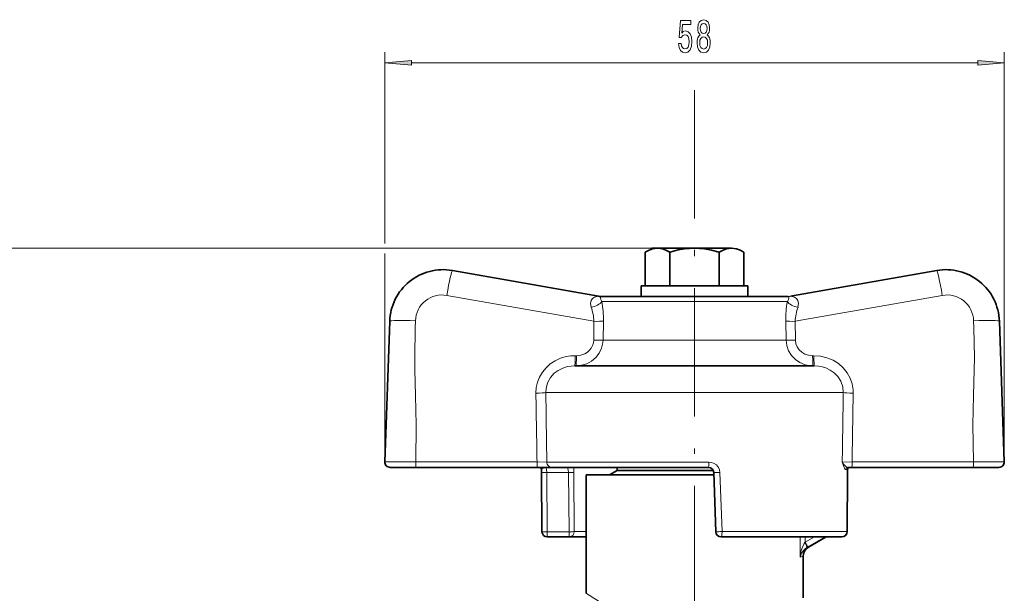
# Model space of a CAD drawing. Extents: x 0 to 210, y 0 to 297.
# Drawn here: x 48 to 140, y 178 to 231 of the extents above; entities that cross this region are included whole.
import ezdxf

# ---------------------------------------------------------------- set-up
doc = ezdxf.new("R2010")
doc.units = 0
doc.linetypes.add('DASHDOT', pattern=[18.5, 12, -3, 0.5, -3])

msp = doc.modelspace()

# ---------------------------------------------------------------- linework, layer by layer
at = {"color": 7, "lineweight": 13}
for p, q in [((81.807251, 210.502365), (81.807251, 228.402542)), ((139.770508, 190.072479), (139.770508, 228.402542)), ((84.297737, 227.402542), (137.280014, 227.402542)), ((108.479469, 210.04631), (36.238869, 210.04631)), ((81.807251, 190.072479), (81.807251, 209.546692)), ((101.381165, 203.211182), (87.611282, 205.639175)), ((102.02462, 205.545731), (102.004906, 205.546036)), ((120.196686, 203.211182), (133.966553, 205.639175)), ((102.106461, 205.063766), (118.921371, 205.063766)), ((118.921371, 205.063766), (119.471382, 205.063766)), ((101.381165, 203.211182), (101.354614, 201.44162)), ((102.260155, 203.228607), (102.230728, 201.459061)), ((119.347137, 201.459061), (119.317711, 203.228607)), ((120.223236, 201.44162), (120.196686, 203.211182)), ((102.230728, 201.459061), (119.031837, 201.459061)), ((119.031837, 201.459061), (119.347137, 201.459061)), ((99.619614, 199.993973), (99.737801, 199.993973)), ((121.840042, 199.993973), (121.958237, 199.993973)), ((96.873001, 196.54631), (123.513931, 196.54631)), ((123.513931, 196.54631), (124.704872, 196.54631)), ((96.051651, 190.072479), (84.699753, 190.072479)), ((96.971428, 190.04631), (96.051651, 190.072479)), ((96.971428, 190.04631), (112.125351, 190.04631)), ((125.526207, 190.072479), (124.606453, 190.04631)), ((125.526207, 190.072479), (136.878098, 190.072479)), ((96.977333, 189.063766), (97.010757, 183.52887)), ((99.009293, 189.063766), (96.977333, 189.063766)), ((99.048508, 183.52887), (99.009293, 189.063766)), ((99.537682, 183.54631), (99.500099, 189.081207)), ((113.160431, 189.081207), (113.360611, 183.54631)), ((124.927231, 189.346313), (125.101418, 189.346313)), ((125.093689, 189.081207), (125.059067, 183.54631)), ((125.093689, 189.081207), (125.10041, 189.078323)), ((97.01075, 183.52887), (97.01075, 183.04631)), ((99.048508, 183.52887), (97.010757, 183.52887)), ((99.0485, 183.52887), (99.0485, 183.04631)), ((99.537682, 183.54631), (100.638878, 183.54631)), ((113.360611, 183.54631), (125.059067, 183.54631)), ((125.059067, 183.54631), (125.066978, 183.543167)), ((120.662117, 183.04631), (120.662117, 181.139267)), ((121.116562, 182.509796), (121.148483, 182.54657)), ((121.148483, 182.54657), (122.014053, 183.04631)), ((121.148483, 183.04631), (121.148483, 182.54657)), ((121.148483, 182.54657), (121.398331, 182.113831)), ((121.398331, 182.113831), (123.013443, 183.04631)), ((123.114899, 183.04631), (121.438957, 182.078705)), ((121.33448, 182.077042), (121.398331, 182.113831)), ((120.938675, 181.213211), (120.938873, 181.211929))]:
    msp.add_line(p, q, dxfattribs=at)
at = {"color": 7, "linetype": 'DASHDOT', "lineweight": 13}
msp.add_line((110.788872, 224.818405), (110.788872, 134.778442), dxfattribs=at)
at = {"color": 7, "lineweight": 35}
for p, q in [((106.788872, 210.04631), (107.324768, 210.04631)), ((107.324768, 210.04631), (108.87117, 210.04631)), ((108.87117, 210.04631), (110.788872, 210.04631)), ((110.788872, 210.04631), (114.252975, 210.04631)), ((106.170067, 209.689056), (106.170067, 206.54631)), ((108.603661, 209.724167), (108.479469, 209.689056)), ((108.479469, 209.689056), (108.479469, 206.54631)), ((113.098274, 209.689056), (113.098274, 206.54631)), ((115.407677, 209.689056), (115.407677, 206.54631)), ((101.802788, 205.559753), (88.131592, 207.970352)), ((119.774979, 205.559753), (133.446152, 207.970352)), ((105.788872, 205.54631), (105.788872, 206.54631)), ((115.788872, 206.54631), (105.788872, 206.54631)), ((115.788872, 205.54631), (115.788872, 206.54631)), ((102.021713, 205.54631), (102.004906, 205.546036)), ((102.021713, 205.54631), (118.482841, 205.54631)), ((118.482841, 205.54631), (119.55603, 205.54631)), ((82.266396, 203.22081), (81.806946, 190.063766)), ((139.311356, 203.22081), (139.770813, 190.063766)), ((99.585136, 199.04631), (121.319954, 199.04631)), ((121.319954, 199.04631), (121.992744, 199.04631)), ((84.716995, 189.54631), (82.306641, 189.54631)), ((96.068893, 189.54631), (84.716995, 189.54631)), ((97.447891, 189.54631), (96.068893, 189.54631)), ((96.477333, 189.078323), (96.510765, 183.543167)), ((97.447891, 189.54631), (112.079262, 189.54631)), ((103.538872, 189.246307), (102.846054, 188.846313)), ((103.538872, 189.54631), (103.538872, 189.246307)), ((103.538872, 189.246307), (104.597473, 189.246307)), ((104.597473, 189.246307), (112.537521, 189.246307)), ((112.578957, 189.063766), (112.77224, 183.52887)), ((125.10041, 189.078323), (125.066978, 183.543167)), ((125.508949, 189.54631), (125.122238, 189.54631)), ((125.508949, 189.54631), (136.86084, 189.54631)), ((139.271118, 189.54631), (136.86084, 189.54631)), ((100.63887, 188.846313), (112.586548, 188.846313)), ((100.63887, 188.846313), (100.63887, 177.771317)), ((99.0485, 183.04631), (97.01075, 183.04631)), ((99.0485, 183.04631), (100.25779, 183.04631)), ((100.25779, 183.04631), (100.638931, 183.04631)), ((113.271935, 183.04631), (124.566994, 183.04631)), ((123.116112, 183.04631), (121.438873, 182.077957)), ((120.938873, 181.211929), (120.938873, 177.346313))]:
    msp.add_line(p, q, dxfattribs=at)
at = {"color": 7, "linetype": 'DASHDOT', "lineweight": 13, "ltscale": 0.011208}
msp.add_line((110.788872, 210.099487), (110.788872, 209.651184), dxfattribs=at)
at = {"color": 7, "lineweight": 13}
for points in [[(109.289955, 229.184967), (109.347015, 228.830505), (109.474106, 228.553833), (109.660851, 228.38092), (109.899467, 228.316086), (110.16143, 228.39389), (110.366325, 228.605713), (110.49601, 228.942886), (110.545288, 229.375168), (110.501198, 229.777191), (110.376701, 230.092743), (110.182175, 230.295914), (109.930588, 230.3694), (109.736069, 230.317535), (109.585632, 230.174866), (109.658257, 230.983231), (110.446732, 230.983231), (110.446732, 231.337708), (109.484482, 231.337708), (109.341827, 229.746918), (109.549324, 229.746918), (109.699753, 229.950104), (109.891685, 230.02359), (110.057678, 229.976028), (110.184769, 229.837708), (110.265175, 229.625885), (110.293701, 229.353546), (110.265175, 229.081207), (110.182175, 228.8694), (110.055084, 228.735397), (109.891685, 228.687836), (109.754219, 228.718109), (109.647881, 228.817535), (109.570076, 228.973145), (109.531166, 229.184967)], [(111.322952, 230.019257), (111.190681, 229.898224), (111.099899, 229.72963), (111.042839, 229.517822), (111.024681, 229.262772), (111.066185, 228.878052), (111.185493, 228.579773), (111.380013, 228.389572), (111.644569, 228.316086), (111.906525, 228.389572), (112.101051, 228.579773), (112.22036, 228.878052), (112.26445, 229.262772), (112.243706, 229.517822), (112.18924, 229.72963), (112.095863, 229.898224), (111.966179, 230.019257), (112.069931, 230.123001), (112.142548, 230.265656), (112.186646, 230.438568), (112.202202, 230.650391), (112.160706, 230.957306), (112.051773, 231.203705), (111.875404, 231.363647), (111.644569, 231.424164), (111.41114, 231.363647), (111.234772, 231.203705), (111.123245, 230.957306), (111.084335, 230.650391), (111.097305, 230.438568), (111.141396, 230.265656)], [(111.330734, 230.615799), (111.351486, 230.806), (111.413734, 230.952972), (111.512291, 231.043762), (111.644569, 231.078339), (111.774254, 231.043762), (111.87281, 230.952972), (111.935059, 230.806), (111.958405, 230.615799), (111.935059, 230.421265), (111.87281, 230.269974), (111.774254, 230.170563), (111.644569, 230.140289), (111.512291, 230.174866), (111.413734, 230.269974), (111.351486, 230.421265)], [(111.273674, 229.271423), (111.29702, 229.500519), (111.372231, 229.673431), (111.488945, 229.785828), (111.644569, 229.824738), (111.797592, 229.785828), (111.914307, 229.673431), (111.989525, 229.500519), (112.015465, 229.271423), (111.989525, 229.025024), (111.914307, 228.839142), (111.797592, 228.718109), (111.644569, 228.679199), (111.488945, 228.718109), (111.372231, 228.839142), (111.29702, 229.025024)], [(84.297737, 227.620422), (81.807251, 227.402542), (84.297737, 227.184662)], [(137.280014, 227.184662), (139.770508, 227.402542), (137.280014, 227.620422)]]:
    msp.add_lwpolyline(points, close=True, dxfattribs=at)
at = {"color": 7, "lineweight": 35}
for points in [[(106.170067, 209.689056), (106.533958, 209.872345), (106.857742, 209.984192), (107.324768, 210.04631)], [(107.324768, 210.04631), (106.857742, 209.984192), (106.533958, 209.872345), (106.170067, 209.689056)], [(107.324768, 210.04631), (107.791801, 209.984192), (108.115578, 209.872345), (108.479469, 209.689056)], [(108.603661, 209.724167), (109.261612, 209.883698), (109.854813, 209.984192), (110.788872, 210.04631)], [(110.788872, 210.04631), (111.722931, 209.984192), (112.370491, 209.872345), (113.098274, 209.689056)], [(113.098274, 209.689056), (113.462166, 209.872345), (113.785942, 209.984192), (114.252975, 210.04631)], [(114.252975, 210.04631), (114.720001, 209.984192), (115.043785, 209.872345), (115.407677, 209.689056)]]:
    msp.add_lwpolyline(points, dxfattribs=at)
at = {"color": 7, "lineweight": 13}
for points in [[(101.109398, 204.547668), (101.05101, 204.883499), (101.112198, 205.166107), (101.247231, 205.355881), (101.425323, 205.476639), (101.673401, 205.548599), (101.800659, 205.559326), (101.802788, 205.559753)], [(102.106461, 205.063766), (102.012505, 205.262726), (101.979774, 205.410736), (101.985275, 205.490082), (102.025101, 205.542419), (102.028633, 205.544189), (102.029488, 205.544785), (102.02829, 205.545547), (102.02462, 205.545731)], [(119.471382, 205.063766), (119.565331, 205.262726), (119.598038, 205.410736), (119.592529, 205.490082), (119.552681, 205.542419), (119.549141, 205.544189), (119.548286, 205.544785), (119.549477, 205.545547), (119.553146, 205.545731)], [(120.46843, 204.547668), (120.52681, 204.883499), (120.465614, 205.166107), (120.330574, 205.355881), (120.152466, 205.476639), (119.904373, 205.548599), (119.777115, 205.559326), (119.774979, 205.559753)], [(84.678658, 203.264404), (84.656097, 202.608505), (84.606804, 199.834503), (84.617287, 198.662186), (84.678886, 196.27858), (84.744476, 193.536942), (84.699753, 190.072479)], [(136.89917, 203.264404), (136.921722, 202.608505), (136.971024, 199.834503), (136.960541, 198.662186), (136.898956, 196.27858), (136.833374, 193.536942), (136.878098, 190.072479)], [(99.703323, 199.04631), (100.214287, 199.096634), (100.704788, 199.24617), (101.155602, 199.490524), (101.549477, 199.823364), (101.866722, 200.232147), (102.09153, 200.70047), (102.191315, 201.073959), (102.230728, 201.459061)], [(99.737801, 199.993973), (100.143867, 200.041168), (100.525955, 200.180481), (100.76059, 200.32518), (100.965622, 200.506638), (101.128311, 200.712158), (101.250465, 200.942291), (101.326416, 201.187225), (101.354614, 201.44162)], [(119.347137, 201.459061), (119.41523, 200.939316), (119.592468, 200.447388), (119.869392, 200.006042), (120.228897, 199.63649), (120.655533, 199.34938), (121.130722, 199.154327), (121.498505, 199.073456), (121.874557, 199.04631)], [(120.223236, 201.44162), (120.266998, 201.121048), (120.385986, 200.819031), (120.575439, 200.546967), (120.822327, 200.321442), (121.119461, 200.148102), (121.44783, 200.037964), (121.84005, 199.993973)], [(99.619606, 199.993973), (99.199409, 199.972336), (98.781792, 199.906509), (98.254486, 199.754501), (97.752609, 199.526825), (97.289108, 199.225525), (96.892532, 198.871536), (96.554214, 198.460709), (96.283875, 198.001907), (96.093338, 197.518799), (95.980316, 197.012024), (95.947762, 196.493973)], [(125.630089, 196.493973), (125.6213, 196.792297), (125.530228, 197.354935), (125.344276, 197.893829), (125.069618, 198.393372), (124.698853, 198.857391), (124.255081, 199.250977), (123.753471, 199.565033), (123.177383, 199.804825), (122.573174, 199.947311), (121.958237, 199.993973)], [(99.585136, 199.04631), (99.236732, 199.027496), (98.892998, 198.970123), (98.450645, 198.832291), (98.038391, 198.62442), (97.669792, 198.34938), (97.305237, 197.941406), (97.043076, 197.463928), (96.898773, 196.940216), (96.873001, 196.54631)], [(124.704872, 196.54631), (124.652191, 197.085541), (124.475143, 197.598373), (124.18412, 198.058487), (123.86528, 198.386902), (123.491089, 198.653564), (123.074974, 198.852737), (122.7435, 198.956223), (122.401489, 199.020294), (121.992744, 199.04631)], [(84.699753, 190.072479), (82.092293, 190.072662), (81.84079, 190.067245), (81.810768, 190.064972), (81.808136, 190.064438), (81.806946, 190.063766)], [(113.160431, 189.081207), (113.123344, 189.313721), (113.031631, 189.530365), (112.835815, 189.773941), (112.575562, 189.946899), (112.356033, 190.021194), (112.125351, 190.04631)], [(124.606453, 190.04631), (124.727211, 189.865356), (124.943932, 189.636642), (125.064789, 189.558685), (125.122238, 189.54631)], [(124.606453, 190.04631), (124.743324, 189.625671), (124.856216, 189.395447), (124.900894, 189.353668), (124.927231, 189.346313)], [(139.770813, 190.063766), (139.768463, 190.064713), (139.749939, 190.066528), (139.590973, 190.071152), (136.878098, 190.072479)], [(96.848427, 189.54631), (96.72274, 189.520081), (96.506226, 189.40004), (96.480942, 189.379578), (96.472908, 189.370346), (96.468842, 189.361908), (96.468475, 189.358002)], [(96.848427, 189.54631), (96.858498, 189.543579), (96.86557, 189.538727), (96.880379, 189.521988), (96.903351, 189.480255), (96.945702, 189.346558), (96.977333, 189.063766)], [(99.009293, 189.063766), (98.98053, 189.312653), (98.914848, 189.494263), (98.888733, 189.529785), (98.876114, 189.540314), (98.858406, 189.54631)], [(120.662117, 181.139267), (120.675705, 181.27533), (120.747391, 181.687729), (120.877464, 182.101227), (121.020203, 182.380142), (121.116562, 182.509796)], [(120.662117, 181.139267), (120.689323, 181.232712), (120.810127, 181.518005), (121.00177, 181.799133), (121.147171, 181.944534), (121.33448, 182.077042)]]:
    msp.add_lwpolyline(points, dxfattribs=at)
at = {"color": 7, "lineweight": 35}
for centre, radius, start, end in [((87.263351, 203.04631), 5, 79.999984, 178.000003), ((134.314392, 203.04631), 5, 1.999999, 99.999987), ((101.971298, 206.545471), 1.000002, 259.999993, 271.926336), ((82.306641, 190.04631), 0.5, 178.000003, 269.999997), ((139.271118, 190.04631), 0.5, 269.999997, 2), ((96.268822, 189.346313), 0.2, 3.348454, 89.999982), ((91.140244, 189.049667), 5.337154, 0.307647, 3.311895), ((112.079124, 189.04631), 0.5, 1.999446, 89.98389), ((130.4375, 189.049667), 5.337154, 176.688101, 179.692346), ((125.308922, 189.346313), 0.2, 90.000016, 176.651546), ((97.01075, 183.54631), 0.5, 180.36052, 269.999997), ((113.271935, 183.54631), 0.5, 181.999997, 269.999997), ((124.566994, 183.54631), 0.5, 269.999997, 359.639485), ((121.938873, 181.211929), 1, 120.000003, 179.999991)]:
    msp.add_arc(centre, radius, start, end, dxfattribs=at)
at = {"color": 7, "lineweight": 13}
for centre, radius, start, end in [((87.177155, 203.177155), 2.500002, 80.000435, 177.999989), ((101.976387, 206.544281), 0.999712, 260.00002, 272.765261), ((119.601379, 206.544281), 0.999713, 267.234741, 279.999975), ((134.400665, 203.177155), 2.500004, 2.000075, 99.999509), ((96.676247, 202.944855), 4.713255, 3.239752, 19.877674), ((92.835037, 203.360214), 9.426325, 359.200046, 10.411528), ((128.743591, 203.360229), 9.427089, 169.589458, 180.800029), ((124.90184, 202.944855), 4.713502, 160.123349, 176.760364), ((4874.17334, 270.587219), 4778.799673, 180.888384, 180.965388), ((5203.717285, 270.625946), 5107.381122, 180.831065, 180.903998), ((-4982.14502, 270.618042), 5107.387205, 359.096091, 359.169018), ((-4652.60498, 270.579376), 4778.809365, 359.034713, 359.111714), ((94.498909, 189.056641), 5.001192, 0.28144, 5.618909), ((111.866379, 220.990021), 31.934671, 271.278595, 272.32233), ((130.770203, 189.048676), 5.6766, 176.994503, 179.671623), ((125.093781, 189.360107), 0.015692, 298.95194, 352.213028), ((125.300331, 189.347794), 0.198723, 90.433781, 180.427305), ((121.938133, 181.212799), 0.999478, 119.962328, 179.976031), ((120.281952, 207.735794), 35.829011, 236.753335, 238.967559)]:
    msp.add_arc(centre, radius, start, end, dxfattribs=at)
for centre, major_axis, ratio, start_param, end_param in [((87.697472, 205.508331), (0.43412, 2.462021), 0.043087, 0.000014379, 1.525226523), ((133.88028, 205.508331), (-0.43412, 2.462021), 0.043118, 4.757953293, 6.283170814), ((101.170105, 205.098663), (0.979797, 0.199997), 0.535477, 4.541886271, 5.856789206), ((120.407753, 205.098663), (0.979797, -0.199982), 0.535483, 3.567952112, 4.882855045), ((84.764847, 203.13356), (2.498451, -0.08725), 0.051135, 1.607087428, 3.141576846), ((101.346687, 203.263504), (0.999886, -0.015167), 0.051839, 4.747663598, 5.8651623), ((120.231194, 203.263504), (0.999886, 0.015167), 0.051839, 3.55958402, 4.677082733), ((136.812897, 203.13356), (2.498451, 0.08725), 0.051133, 6.283169501, 7.817658918), ((101.320137, 201.493958), (0.999893, -0.014847), 0.051851, 4.747646826, 5.858111292), ((120.257744, 201.493958), (0.999893, 0.014847), 0.05185, 3.566635038, 4.677099503), ((99.585136, 200.04631), (0, -1), 0.034525, 0, 1.518436449), ((99.703323, 200.04631), (0, -1), 0.034525, 6.28318158, 7.801621905), ((121.874557, 200.04631), (0, 1), 0.034557, 1.623155985, 3.141594362), ((121.992744, 200.04631), (0, 1), 0.034557, 1.623156204, 3.141592654), ((95.913284, 196.54631), (0.999878, 0.015503), 0.052894, 4.746057278, 5.997965877), ((125.664597, 196.54631), (0.999878, -0.015503), 0.052895, 3.426780465, 4.678689051), ((84.716995, 190.04631), (0, -0.5), 0.034525, 4.660029103, 6.283185307), ((96.068893, 190.04631), (0, -0.5), 0.034525, 4.660029103, 6.283185307), ((97.447891, 190.04631), (0, -0.5), 0.952927, 4.71238898, 6.283185307), ((112.079262, 190.04631), (0, -0.5), 0.092171, 0, 1.570796359), ((125.508949, 190.04631), (0, -0.5), 0.034557, 0, 1.623156204), ((136.86084, 190.04631), (0, -0.5), 0.034557, 0, 1.623156204), ((96.977325, 189.081207), (0.499992, 0.002899), 0.034899, 3.141592654, 4.71220276), ((99.009277, 189.081207), (0.499985, 0.003387), 0.034899, 4.712167917, 6.091108878), ((125.122238, 189.346313), (0, -0.199997), 0.975059, 3.141592654, 4.71238898), ((97.01075, 183.54631), (0.499992, 0.003143), 0.034899, 3.141592654, 4.712185174), ((99.0485, 183.54631), (0, 0.5), 0.978365, 3.141592654, 4.71238898), ((99.0485, 183.54631), (0.499985, 0.003693), 0.034899, 4.712147058, 6.074663099), ((113.271935, 183.54631), (-0.499695, -0.017456), 0.006289, 0.000015787, 1.748991413), ((113.271935, 183.54631), (0, -0.5), 0.177362, 0, 1.570796327), ((124.566994, 183.54631), (0, -0.5), 0.984151, 0, 1.570796327), ((121.084633, 182.509796), (0.249161, -0.433502), 0.055388, 0.034960275, 1.538971516), ((110.4086, 175.707886), (11.028877, 6.375), 0.030396, 6.271914885, 6.40350718), ((110.829758, 174.799362), (10.107071, 6.418884), 0.031639, 6.269368272, 6.497625832)]:
    msp.add_ellipse(centre, major_axis=major_axis, ratio=ratio, start_param=start_param, end_param=end_param, dxfattribs=at)
for points in [[(84.297737, 227.620422), (81.807251, 227.402542), (84.297737, 227.620422), (84.297737, 227.184662)], [(137.280014, 227.184662), (139.770508, 227.402542), (137.280014, 227.184662), (137.280014, 227.620422)]]:
    msp.add_solid(points, dxfattribs=at)

doc.saveas('drawing.dxf')
